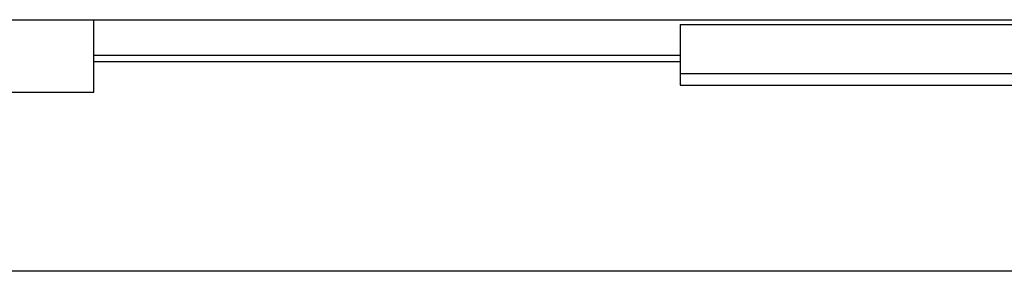
# Model space of a CAD drawing. Extents: x -1173 to 986, y -786 to 701.
# Drawn here: x -85 to -1, y -340 to -318 of the extents above; entities that cross this region are included whole.
import ezdxf

# ---------------------------------------------------------------- set-up
doc = ezdxf.new("R2010")
doc.units = 0
doc.header["$LTSCALE"] = 5
doc.header["$MEASUREMENT"] = 0
doc.layers.add('Richter-Oberirdisch', color=7, linetype='CONTINUOUS')
doc.layers.add('Richter-Unterirdisch', color=4, linetype='CONTINUOUS')

msp = doc.modelspace()

# ---------------------------------------------------------------- linework, layer by layer
at = {"layer": 'Richter-Oberirdisch'}
for p, q in [((-316.676, -318.5), (318.324, -318.5)), ((-78.836, -324.685), (-78.836, -318.5)), ((-28.755, -318.9), (-28.755, -323.1)), ((-28.755, -318.9), (28.245, -318.9)), ((-28.755, -321.571), (-78.836, -321.571)), ((-78.836, -322.085), (-28.755, -322.085)), ((-28.755, -323.1), (-28.755, -324.1)), ((-28.755, -323.1), (28.245, -323.1)), ((-93.836, -324.685), (-78.836, -324.685)), ((-28.755, -324.1), (28.245, -324.1))]:
    msp.add_line(p, q, dxfattribs=at)
at = {"layer": 'Richter-Unterirdisch'}
msp.add_line((340, -340), (-340, -340), dxfattribs=at)

doc.saveas('drawing.dxf')
